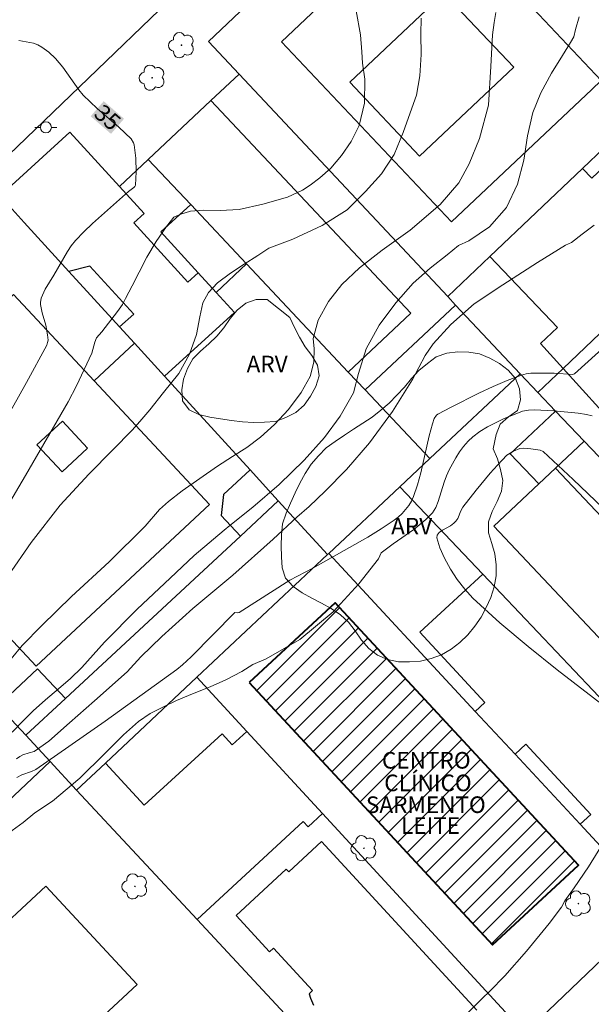
# Model space of a CAD drawing. Units: metres. Extents: x 280209 to 280725, y 1676555 to 1677122.
# Drawn here: x 280506 to 280558, y 1676959 to 1677048 of the extents above; entities that cross this region are included whole.
import ezdxf
from ezdxf.enums import TextEntityAlignment as Align

# ---------------------------------------------------------------- set-up
doc = ezdxf.new("R2010")
doc.units = ezdxf.units.M
doc.header["$MEASUREMENT"] = 0
for name, color, linetype, lineweight, true_color in [('Arvores_Isoladas', 7, 'Continuous', 18, 0x00ff33), ('Curvas_Intermediarias', 7, 'Continuous', 9, 0x783c14), ('Curvas_Mestras', 7, 'Continuous', 20, 0x783c14), ('Topon_Curvas_Mestras', 7, 'Continuous', 9, 0x783c14), ('Topon_Vegetacao', 7, 'Continuous', 9, 0x00ff33), ('Vegetacao', 7, 'Orla8', 9, 0x00ff33)]:
    doc.layers.add(name, color=color, linetype=linetype, lineweight=lineweight, true_color=true_color)
for name, color, linetype, lineweight in [('Edificacoes', 7, 'Continuous', 30), ('Edificacoes_Notaveis_Hatch', 8, 'Continuous', 9), ('Edificacoes_Vazios', 7, 'Continuous', 15), ('Hospital', 7, 'Continuous', 40), ('Muro_Grade', 8, 'Continuous', 20), ('Pavimentacao_Asfaltica_Mfio', 10, 'Continuous', 30), ('Poste', 7, 'Continuous', 9), ('Topon_Curvas_Mestras_Masc', 255, 'Continuous', 9), ('Topon_Hospital', 7, 'Continuous', 9)]:
    doc.layers.add(name, color=color, linetype=linetype, lineweight=lineweight)
doc.styles.add('Arial', font='arial.ttf', dxfattribs={"height": 1.5})
doc.styles.get("Standard").update_dxf_attribs({"font": 'arial.ttf'})
doc.linetypes.add('Orla8', pattern='A,6,-0.5,["V",Standard,S=1,R=0,X=-0.5,Y=-1],-0.5,6,-0.5,["V",Standard,S=1,R=0,X=-0.5,Y=-1],-0.5', length=14)

# ---------------------------------------------------------------- blocks, each defined once
blk = doc.blocks.new('Poste')
at = {"layer": 'Poste'}
for points in [[(-0.5, 0), (-1, 0)], [(0.5, 0), (1, 0)]]:
    blk.add_lwpolyline(points, dxfattribs=at)
blk.add_lwpolyline([(0, 0.5, 1), (0, -0.5, 1)], format="xyb", close=True, dxfattribs=at)
blk = doc.blocks.new('Arvore')
at = {"layer": 'Arvores_Isoladas'}
blk.add_lwpolyline([(-0.718, 0.493, 0.872324), (-0.722, -0.551, 0.862983), (0.284, -0.827, 0.900105), (0.89, 0.029, 0.863155), (0.262, 0.861, 0.882486)], format="xyb", close=True, dxfattribs=at)
blk.add_circle((0, 0), 0.0286, dxfattribs=at)

msp = doc.modelspace()

# ---------------------------------------------------------------- hatches: boundary and pattern name
at = {"layer": 'Edificacoes_Notaveis_Hatch'}
h = msp.add_hatch(dxfattribs=at)
h.set_pattern_fill('ANSI31', color=256, scale=10)
h.paths.add_polyline_path([(280527.074, 1676988.368), (280534.858, 1676995.592), (280556.891, 1676971.848), (280549.107, 1676964.625)])

# ---------------------------------------------------------------- linework, layer by layer
at = {"layer": 'Curvas_Intermediarias', "flags": 128}
for points, elevation in [([(280499.402, 1676994.518), (280506.823, 1677007.106), (280510.68, 1677013.786), (280511.446, 1677015.23), (280512.835, 1677018.19), (280513.092, 1677019.194), (280513.247, 1677019.577), (280513.747, 1677020.114), (280515.159, 1677021.979), (280515.597, 1677022.613), (280515.888, 1677023.134), (280516.485, 1677024.305), (280517.13, 1677025.534), (280517.81, 1677026.897), (280518.652, 1677028.302), (280519.595, 1677029.664), (280520.248, 1677030.518), (280520.877, 1677030.781), (280521.773, 1677031.047), (280522.977, 1677031.151), (280524.456, 1677031.113), (280526.184, 1677031.22), (280528.307, 1677031.698), (280530.551, 1677032.321), (280531.895, 1677032.95), (280532.589, 1677033.408), (280533.478, 1677034.065), (280534.477, 1677034.948), (280535.454, 1677036.084), (280536.318, 1677037.366), (280537.028, 1677038.821), (280537.521, 1677040.821), (280537.558, 1677043.003), (280537.35, 1677044.444), (280537.285, 1677045.472), (280537.175, 1677047.036), (280536.765, 1677049.192)], 34), ([(280549.408, 1677049.037), (280549.256, 1677048.137), (280549.104, 1677047.008), (280548.964, 1677044.14), (280548.741, 1677040.638), (280547.946, 1677037.627), (280547.009, 1677035.34), (280546.074, 1677033.618), (280544.37, 1677031.654), (280541.649, 1677029.333), (280539.11, 1677027.531), (280537.076, 1677025.918), (280535.478, 1677024.412), (280534.257, 1677022.873), (280533.321, 1677021.197), (280532.875, 1677019.527), (280532.956, 1677018.589), (280532.947, 1677017.391), (280532.591, 1677016.072), (280531.799, 1677014.632), (280530.652, 1677013.109), (280529.386, 1677011.738), (280528.105, 1677010.582), (280526.854, 1677009.654), (280525.581, 1677008.825), (280524.21, 1677007.959), (280522.598, 1677006.849), (280521.023, 1677005.731), (280519.765, 1677004.765), (280518.958, 1677004.027), (280517.647, 1677002.535), (280514.406, 1676999.307), (280510.992, 1676996.149), (280508.316, 1676993.523), (280506.522, 1676991.727), (280505.519, 1676990.516)], 32), ([(280505.606, 1676983.878), (280506.54, 1676984.837), (280507.505, 1676985.796), (280508.621, 1676986.801), (280509.819, 1676987.797), (280510.889, 1676988.741), (280511.929, 1676989.73), (280513.987, 1676992.022), (280516.941, 1676995.021), (280519.926, 1676997.821), (280522.104, 1676999.884), (280523.845, 1677001.352), (280524.817, 1677002.181), (280525.337, 1677002.585), (280527.416, 1677004.243), (280529.783, 1677006.313), (280532.059, 1677008.504), (280533.906, 1677010.552), (280535.323, 1677012.487), (280536.523, 1677014.613), (280536.985, 1677016.343), (280537.688, 1677018.592), (280538.858, 1677020.733), (280540.351, 1677022.759), (280541.934, 1677024.526), (280543.479, 1677025.903), (280545.009, 1677027.097), (280546.041, 1677027.941), (280546.967, 1677028.359), (280548.851, 1677029.651), (280550.381, 1677031.38), (280551.378, 1677033.498), (280551.96, 1677035.687), (280552.28, 1677037.883), (280552.757, 1677039.98), (280553.482, 1677041.779), (280554.456, 1677043.554), (280555.444, 1677045.162), (280556.191, 1677046.327), (280556.485, 1677046.838), (280556.643, 1677047.516), (280556.976, 1677048.658)], 31), ([(280505.269, 1676998.026), (280507.328, 1677001.05), (280509.975, 1677004.423), (280512.553, 1677007.24), (280514.746, 1677009.455), (280516.472, 1677011.229), (280517.188, 1677011.998), (280518.078, 1677013.079), (280519.315, 1677014.632), (280520.717, 1677016.353), (280521.683, 1677018.121), (280522.303, 1677019.874), (280522.614, 1677021.499), (280522.887, 1677022.764), (280523.392, 1677023.686), (280524.206, 1677024.569), (280525.389, 1677025.444), (280526.64, 1677026.265), (280527.868, 1677027.033), (280528.87, 1677027.694), (280531.046, 1677028.505), (280533.682, 1677029.75), (280535.949, 1677031.172), (280537.615, 1677032.823), (280539.055, 1677034.43), (280540.224, 1677036.174), (280541.032, 1677038.179), (280541.796, 1677040.382), (280542.219, 1677041.571), (280542.53, 1677043.317), (280542.646, 1677045.247), (280542.618, 1677047.094), (280542.643, 1677048.536)], 33), ([(280506.039, 1676979.777), (280506.494, 1676980.018), (280507.381, 1676980.327), (280507.749, 1676980.512), (280514.029, 1676984.88), (280520.524, 1676989.55), (280521.055, 1676989.99), (280521.814, 1676990.693), (280525.787, 1676994.699), (280526.067, 1676994.68), (280526.17, 1676994.705), (280530.769, 1676997.627), (280532.857, 1676998.733), (280537.834, 1677001.535), (280539.043, 1677002.28), (280540.212, 1677003.069), (280540.578, 1677003.354), (280540.925, 1677003.675), (280541.245, 1677004.027), (280541.531, 1677004.406), (280541.776, 1677004.805), (280541.971, 1677005.221), (280542.337, 1677006.275), (280542.635, 1677007.363), (280543.384, 1677010.703), (280543.675, 1677011.798), (280543.845, 1677012.293), (280544.031, 1677012.57), (280544.159, 1677012.666), (280545.376, 1677013.32), (280547.882, 1677014.578), (280549.161, 1677015.165), (280550.45, 1677015.711), (280551.744, 1677016.21), (280552.159, 1677016.324), (280552.59, 1677016.381), (280553.031, 1677016.399), (280554.699, 1677016.373), (280556.367, 1677016.278), (280556.537, 1677016.323), (280562.758, 1677021.939)], 29), ([(280558.127, 1677012.52), (280557.618, 1677012.638), (280556.886, 1677012.752), (280554.658, 1677012.984), (280552.904, 1677013.07), (280552.363, 1677013.049), (280551.838, 1677012.954), (280550.11, 1677012.236), (280548.66, 1677011.512), (280547.98, 1677011.095), (280547.349, 1677010.629), (280546.907, 1677010.219), (280546.504, 1677009.755), (280546.136, 1677009.251), (280545.798, 1677008.721), (280545.193, 1677007.635), (280544.945, 1677007.089), (280544.745, 1677006.518), (280544.205, 1677004.774), (280543.97, 1677004.224), (280543.673, 1677003.749), (280543.09, 1677003.12), (280541.996, 1677002.23), (280540.118, 1677000.919), (280539.037, 1677000.104), (280538.788, 1676999.56), (280537.023, 1676997.322), (280534.693, 1676994.77), (280531.677, 1676992.273), (280528.632, 1676990.512), (280527.404, 1676990.015), (280526.409, 1676989.372), (280524.97, 1676988.63), (280523.561, 1676987.979), (280521.956, 1676987.345), (280520.502, 1676986.756), (280519.273, 1676986.152), (280518.128, 1676985.555), (280517.058, 1676984.85), (280515.693, 1676983.647), (280513.974, 1676981.916), (280511.749, 1676979.717), (280509.276, 1676977.633), (280507.678, 1676976.576), (280506.608, 1676975.688), (280504.965, 1676974.478)], 28), ([(280564.469, 1676999.054), (280556.412, 1677006.744), (280553.708, 1677009.278), (280553.427, 1677009.421), (280552.597, 1677009.543), (280551.917, 1677009.585), (280551.588, 1677009.572), (280551.008, 1677009.322), (280550.402, 1677008.947), (280549.564, 1677008.066), (280548.912, 1677007.325), (280547.647, 1677005.8), (280546.43, 1677004.245), (280546.251, 1677003.921), (280545.97, 1677003.226), (280545.804, 1677002.995), (280545.602, 1677002.791), (280545.308, 1677002.573), (280544.599, 1677002.165), (280544.296, 1677001.955), (280544.102, 1677001.728), (280544.071, 1677001.473), (280544.361, 1677000.576), (280544.778, 1676999.623), (280545.304, 1676998.652), (280545.919, 1676997.703), (280546.604, 1676996.814), (280547.339, 1676996.025), (280549.79, 1676993.781), (280552.347, 1676991.629), (280554.974, 1676989.537), (280559.72, 1676985.856)], 27), ([(280559.331, 1676974.135), (280557.817, 1676971.679), (280556.497, 1676969.77), (280555.674, 1676968.598), (280555.357, 1676968.046), (280554.244, 1676966.563), (280552.2, 1676964.035), (280550.224, 1676961.806), (280548.878, 1676960.439), (280548.177, 1676959.773), (280546.556, 1676958.134)], 27)]:
    msp.add_lwpolyline(points, dxfattribs=dict(at, elevation=elevation))
at = {"layer": 'Curvas_Mestras', "flags": 128}
for points, elevation in [([(280503.149, 1677008.829), (280506.929, 1677015.554), (280508.748, 1677018.935), (280508.829, 1677019.151), (280508.862, 1677019.383), (280508.83, 1677019.871), (280508.67, 1677020.731), (280508.325, 1677021.857), (280508.175, 1677022.605), (280508.175, 1677022.793), (280508.252, 1677023.171), (280508.604, 1677023.981), (280509.399, 1677025.245), (280510.629, 1677027.413), (280510.971, 1677027.927), (280511.355, 1677028.406), (280512.099, 1677029.193), (280512.885, 1677029.946), (280516.163, 1677032.844), (280516.645, 1677033.194), (280516.73, 1677033.296), (280516.772, 1677033.417), (280516.856, 1677034.609), (280516.827, 1677035.849), (280516.678, 1677037.047), (280516.618, 1677037.241), (280516.386, 1677037.595), (280515.288, 1677038.656), (280513.31, 1677040.366), (280512.668, 1677040.953), (280512.057, 1677041.566), (280511.653, 1677042.042), (280511.282, 1677042.548), (280510.21, 1677044.103), (280509.538, 1677044.878), (280508.943, 1677045.438), (280508.293, 1677045.917), (280507.947, 1677046.11), (280507.54, 1677046.263), (280506.205, 1677046.499)], 35), ([(280558.325, 1677029.792), (280557.247, 1677028.963), (280556.26, 1677028.21), (280555.74, 1677027.975), (280553.202, 1677026.402), (280550.038, 1677024.395), (280547.469, 1677022.654), (280545.351, 1677020.79), (280543.746, 1677019.046), (280543.007, 1677017.995), (280541.875, 1677015.816), (280540.071, 1677012.914), (280537.975, 1677010.08), (280535.879, 1677007.659), (280533.972, 1677005.703), (280532.503, 1677004.31), (280531.395, 1677003.344), (280529.239, 1677001.35), (280525.615, 1676998.101), (280521.99, 1676995.081), (280519.179, 1676992.547), (280517.265, 1676990.705), (280516.021, 1676989.342), (280513.074, 1676986.717), (280510.814, 1676984.708), (280508.93, 1676983.065), (280507.608, 1676982.134), (280507.145, 1676982.012), (280506.587, 1676981.814), (280506.303, 1676981.684), (280506.008, 1676981.471)], 30)]:
    msp.add_lwpolyline(points, dxfattribs=dict(at, elevation=elevation))
at = {"layer": 'Edificacoes', "flags": 128}
for points in [[(280545.412, 1677030.083), (280558.107, 1677042.079), (280558.971, 1677042.895), (280543.563, 1677059.202), (280530.003, 1677046.39)], [(280542.508, 1677036.04), (280536.188, 1677042.728), (280544.715, 1677050.785), (280551.035, 1677044.097)], [(280537.578, 1677014.872), (280545.775, 1677022.556), (280545.062, 1677023.317), (280526.171, 1677043.468), (280523.612, 1677041.069), (280517.943, 1677035.733), (280521.783, 1677031.654), (280526.842, 1677026.278), (280536.057, 1677016.488)], [(280517.943, 1677035.733), (280521.783, 1677031.654), (280526.842, 1677026.278), (280536.057, 1677016.488), (280541.726, 1677021.824), (280523.612, 1677041.069)], [(280515.345, 1677020.567), (280516.62, 1677021.73), (280512.647, 1677026.083), (280510.749, 1677025.602), (280506.699, 1677030.039), (280504.516, 1677032.43), (280510.852, 1677038.213), (280515.346, 1677033.289), (280517.576, 1677030.847), (280516.635, 1677029.988), (280521.523, 1677024.633), (280522.453, 1677025.482), (280524.087, 1677023.684), (280525.746, 1677021.875), (280519.42, 1677016.102), (280516.69, 1677019.093)], [(280565.482, 1677026.322), (280564.678, 1677027.166), (280569.206, 1677031.476), (280562.657, 1677038.355), (280558.117, 1677034.032), (280557.261, 1677034.931), (280548.883, 1677026.955), (280554.998, 1677020.531), (280553.455, 1677019.062), (280555.505, 1677016.816)], [(280526.842, 1677026.278), (280524.087, 1677023.684), (280522.453, 1677025.482), (280519.078, 1677029.196), (280521.783, 1677031.654)], [(280487.52, 1677004.448), (280491.078, 1677007.768), (280490.046, 1677008.874), (280505.745, 1677023.523), (280513.049, 1677015.695), (280516.69, 1677019.093), (280519.42, 1677016.102), (280527.163, 1677007.619), (280524.745, 1677005.412), (280524.534, 1677003.486), (280526.28, 1677001.616), (280510.432, 1676986.915), (280507.904, 1676989.623), (280504.346, 1676986.302)], [(280505.745, 1677023.523), (280513.049, 1677015.695), (280523.497, 1677004.498), (280507.798, 1676989.849), (280491.078, 1677007.768), (280490.046, 1677008.874)], [(280560.091, 1677007.411), (280557.413, 1677010.228), (280554.817, 1677012.959), (280553.22, 1677014.639), (280555.505, 1677016.816), (280560.482, 1677011.328), (280562.771, 1677013.404), (280563.229, 1677012.923), (280571.32, 1677020.631), (280572.873, 1677019.001)], [(280554.817, 1677012.959), (280550.725, 1677009.068), (280553.303, 1677006.357), (280554.828, 1677007.794), (280557.413, 1677010.228), (280554.817, 1677012.959)], [(280554.828, 1677007.794), (280560.048, 1677002.252), (280560.985, 1677001.257), (280564.569, 1676997.452), (280565.437, 1676996.53), (280569.748, 1676991.953), (280570.839, 1676990.795), (280576.973, 1676984.283), (280571.334, 1676978.971), (280564.128, 1676986.621), (280560.757, 1676990.201), (280561.394, 1676990.801), (280560.254, 1676992.012), (280559.673, 1676991.464), (280549.245, 1677002.535), (280553.303, 1677006.357)], [(280506.854, 1676983.597), (280510.432, 1676986.915), (280526.28, 1677001.616), (280529.707, 1677004.832), (280534.162, 1676999.952), (280522.343, 1676988.855), (280514.056, 1676981.077), (280511.455, 1676978.635), (280509.056, 1676981.223)], [(280568.655, 1676976.669), (280561.854, 1676970.358), (280557.051, 1676975.533), (280558.022, 1676976.433), (280552.13, 1676982.782), (280551.159, 1676981.882), (280547.557, 1676985.764), (280548.434, 1676986.577), (280542.544, 1676992.924), (280548.228, 1676998.199), (280561.532, 1676984.176)], [(280482.714, 1676964.341), (280505.103, 1676985.486), (280506.854, 1676983.597), (280509.056, 1676981.223), (280486.672, 1676960.083)], [(280514.056, 1676981.077), (280517.581, 1676977.253), (280524.621, 1676983.741), (280525.548, 1676982.736), (280526.864, 1676983.949), (280533.719, 1676976.51), (280532.418, 1676975.311), (280531.983, 1676975.784), (280522.36, 1676966.915), (280511.455, 1676978.635)], [(280508.206, 1676947.942), (280517.489, 1676937.966), (280528.838, 1676948.525), (280519.743, 1676958.301), (280516.161, 1676954.968), (280513.498, 1676957.83), (280516.935, 1676961.027), (280508.651, 1676969.931), (280497.227, 1676959.301), (280505.569, 1676950.335), (280509.735, 1676954.211), (280512.151, 1676951.613)]]:
    msp.add_lwpolyline(points, close=True, dxfattribs=at)
for points in [[(280559.673, 1676991.464), (280549.245, 1677002.535), (280553.303, 1677006.357), (280554.828, 1677007.794), (280557.413, 1677010.228), (280560.091, 1677007.411)], [(280547.71, 1676958.691), (280533.635, 1676973.964), (280530.666, 1676971.228), (280530.444, 1676971.469), (280525.893, 1676967.275), (280528.924, 1676963.986), (280529.277, 1676964.311), (280532.811, 1676960.475), (280532.498, 1676960.187), (280532.63, 1676959.801), (280532.906, 1676959.162)]]:
    msp.add_lwpolyline(points, dxfattribs=at)
at = {"layer": 'Edificacoes_Vazios', "flags": 128}
msp.add_lwpolyline([(280510.169, 1677012.037), (280512.438, 1677009.605), (280510.132, 1677007.453), (280507.863, 1677009.885)], close=True, dxfattribs=at)
at = {"layer": 'Hospital', "flags": 128}
msp.add_lwpolyline([(280527.074, 1676988.368), (280549.107, 1676964.625), (280556.891, 1676971.848), (280534.858, 1676995.592)], close=True, dxfattribs=at)
at = {"layer": 'Muro_Grade', "flags": 128}
for points in [[(280523.397, 1677046.428), (280540.008, 1677062.178)], [(280551.613, 1677016.329), (280545.775, 1677022.556), (280545.062, 1677023.317), (280526.171, 1677043.468), (280523.397, 1677046.428)], [(280545.062, 1677023.317), (280548.883, 1677026.955), (280557.261, 1677034.931), (280561.181, 1677038.663), (280562.759, 1677040.165)], [(280515.346, 1677033.289), (280517.943, 1677035.733), (280521.783, 1677031.654), (280526.842, 1677026.278), (280536.057, 1677016.488), (280537.578, 1677014.872), (280543.433, 1677008.651)], [(280553.22, 1677014.639), (280555.505, 1677016.816), (280565.482, 1677026.322), (280570.907, 1677031.49)], [(280506.699, 1677030.039), (280510.749, 1677025.602), (280515.345, 1677020.567), (280516.69, 1677019.093), (280519.42, 1677016.102), (280527.163, 1677007.619), (280529.707, 1677004.832), (280534.162, 1676999.952)], [(280511.455, 1676978.635), (280514.056, 1676981.077), (280522.343, 1676988.855), (280534.162, 1676999.952), (280534.286, 1677000.064), (280540.723, 1677006.108), (280543.433, 1677008.651), (280551.613, 1677016.329)], [(280551.613, 1677016.329), (280553.22, 1677014.639), (280554.817, 1677012.959), (280557.413, 1677010.228), (280560.091, 1677007.411), (280562.647, 1677004.723), (280563.626, 1677003.693), (280567.19, 1676999.945), (280568.063, 1676999.027), (280572.395, 1676994.47), (280573.042, 1676993.79), (280573.491, 1676993.317), (280579.668, 1676986.821), (280581.145, 1676985.267), (280581.74, 1676984.642)], [(280484.258, 1677007.966), (280487.52, 1677004.448), (280504.346, 1676986.302), (280505.103, 1676985.486), (280506.854, 1676983.597), (280509.056, 1676981.223), (280511.455, 1676978.635)], [(280570.725, 1676974.487), (280570.2, 1676975.041), (280568.655, 1676976.669), (280561.532, 1676984.176), (280548.228, 1676998.199), (280540.723, 1677006.108)], [(280563.992, 1676968.054), (280561.854, 1676970.358), (280557.051, 1676975.533), (280551.159, 1676981.882), (280547.557, 1676985.764), (280534.286, 1677000.064)], [(280552.037, 1676956.634), (280533.719, 1676976.51), (280526.864, 1676983.949), (280522.343, 1676988.855)], [(280486.672, 1676960.083), (280509.056, 1676981.223)], [(280511.455, 1676978.635), (280522.36, 1676966.915), (280541.39, 1676946.462)], [(280465.721, 1676936.065), (280479.318, 1676948.283), (280481.727, 1676950.449), (280487.104, 1676955.28), (280489.301, 1676957.255), (280518.938, 1676925.354), (280541.39, 1676946.462), (280552.037, 1676956.634), (280563.992, 1676968.054), (280570.725, 1676974.487)]]:
    msp.add_lwpolyline(points, dxfattribs=at)
at = {"layer": 'Pavimentacao_Asfaltica_Mfio', "flags": 128}
msp.add_lwpolyline([(280540.233, 1677067.417), (280540.063, 1677067.445), (280539.763, 1677067.445), (280539.453, 1677067.415), (280539.163, 1677067.335), (280538.883, 1677067.215), (280538.623, 1677067.065), (280528.589, 1677058.572), (280503.659, 1677034.582), (280489.433, 1677021.197), (280465.634, 1676998.938), (280433.161, 1676968.386), (280411.142, 1676947.978), (280410.552, 1676947.558), (280409.992, 1676947.078), (280409.482, 1676946.557), (280409.022, 1676945.987)], dxfattribs=at)
at = {"layer": 'Topon_Curvas_Mestras_Masc'}
msp.add_solid([(280512.725, 1677039.648, 35), (280514.567, 1677038.055, 35), (280513.906, 1677041.014, 35), (280515.748, 1677039.421, 35)], dxfattribs=at)
at = {"layer": 'Vegetacao', "flags": 128}
for points in [[(280530.757, 1677021.43), (280531.198, 1677020.533), (280531.647, 1677019.639), (280532.144, 1677018.77), (280532.765, 1677017.986), (280533.263, 1677017.119), (280533.42, 1677016.131), (280533.122, 1677015.176), (280532.625, 1677014.307), (280532.064, 1677013.479), (280531.3, 1677012.834), (280530.409, 1677012.379), (280529.477, 1677012.016), (280528.479, 1677011.951), (280527.478, 1677011.929), (280526.48, 1677011.991), (280525.485, 1677012.09), (280524.496, 1677012.243), (280523.508, 1677012.403), (280522.535, 1677012.633), (280521.637, 1677013.075), (280521.033, 1677013.872), (280520.975, 1677014.871), (280521.142, 1677015.857), (280521.495, 1677016.794), (280521.976, 1677017.671), (280522.671, 1677018.39), (280523.431, 1677019.041), (280524.144, 1677019.742), (280524.792, 1677020.505), (280525.367, 1677021.324), (280525.992, 1677022.105), (280526.77, 1677022.733), (280527.712, 1677023.071), (280528.712, 1677023.044)], [(280549.183, 1677009.544), (280549.568, 1677008.621), (280549.827, 1677007.654), (280550.047, 1677006.678), (280549.918, 1677005.686), (280549.527, 1677004.765), (280549.079, 1677003.871), (280548.739, 1677002.93), (280548.749, 1677001.93), (280549.046, 1677000.975), (280549.332, 1677000.016), (280549.459, 1676999.024), (280549.438, 1676998.024), (280549.272, 1676997.037), (280548.968, 1676996.084), (280548.542, 1676995.179), (280548.092, 1676994.285), (280547.522, 1676993.463), (280546.889, 1676992.689), (280546.171, 1676991.992), (280545.369, 1676991.395), (280544.505, 1676990.889), (280543.567, 1676990.542), (280542.591, 1676990.322), (280541.595, 1676990.235), (280540.594, 1676990.254), (280539.613, 1676990.448), (280538.693, 1676990.84), (280537.906, 1676991.458), (280537.241, 1676992.206), (280536.688, 1676993.04), (280536.084, 1676993.837), (280535.336, 1676994.501), (280534.511, 1676995.067), (280533.644, 1676995.567), (280532.746, 1676996.007), (280531.872, 1676996.494), (280531.057, 1676997.074), (280530.384, 1676997.814), (280530.069, 1676998.763), (280530.002, 1676999.762), (280529.973, 1677000.762), (280530.012, 1677001.761), (280530.111, 1677002.757), (280530.429, 1677003.705), (280530.815, 1677004.628), (280531.236, 1677005.536), (280531.667, 1677006.438), (280532.16, 1677007.309), (280532.701, 1677008.151), (280533.349, 1677008.912), (280534.066, 1677009.61), (280534.879, 1677010.194), (280535.7, 1677010.765), (280536.538, 1677011.312), (280537.373, 1677011.862), (280538.21, 1677012.411), (280538.988, 1677013.039), (280539.755, 1677013.682), (280540.463, 1677014.389), (280541.157, 1677015.109), (280541.772, 1677015.898), (280542.458, 1677016.626), (280543.229, 1677017.264), (280544.026, 1677017.868), (280544.97, 1677018.2), (280545.965, 1677018.303), (280546.965, 1677018.3), (280547.952, 1677018.134), (280548.873, 1677017.743), (280549.75, 1677017.262), (280550.542, 1677016.65), (280551.192, 1677015.89), (280551.566, 1677014.962), (280551.663, 1677013.967), (280551.376, 1677013.008), (280550.566, 1677012.421), (280549.822, 1677011.753), (280549.457, 1677010.821)]]:
    msp.add_lwpolyline(points, close=True, dxfattribs=at)

# ---------------------------------------------------------------- block references
at = {"layer": 'Arvores_Isoladas'}
for p in [(280520.954, 1677046.083), (280518.299, 1677043.141), (280537.472, 1676973.367), (280516.731, 1676969.911), (280556.893, 1676968.358)]:
    msp.add_blockref('Arvore', p, dxfattribs=at)
at = {"layer": 'Poste'}
msp.add_blockref('Poste', (280508.67, 1677038.642), dxfattribs=at)

# ---------------------------------------------------------------- texts
at = {"layer": 'Topon_Curvas_Mestras', "style": 'Arial'}
msp.add_text('35', height=1.5, rotation=319.15313, dxfattribs=at).set_placement((280514.26, 1677039.544, 35), align=Align.MIDDLE_CENTER)
at = {"layer": 'Topon_Hospital', "style": 'Arial'}
for s, p in [('CENTRO', (280539.102, 1676980.579)), ('CLÍNICO', (280539.309, 1676978.535)), ('SARMENTO', (280537.651, 1676976.561)), ('LEITE', (280540.83, 1676974.665))]:
    msp.add_text(s, height=1.5, dxfattribs=at).set_placement(p)
at = {"layer": 'Topon_Vegetacao', "style": 'Arial'}
for p in [(280526.848, 1677016.466), (280539.935, 1677001.777)]:
    msp.add_text('ARV', height=1.5, dxfattribs=at).set_placement(p)

doc.saveas('drawing.dxf')
